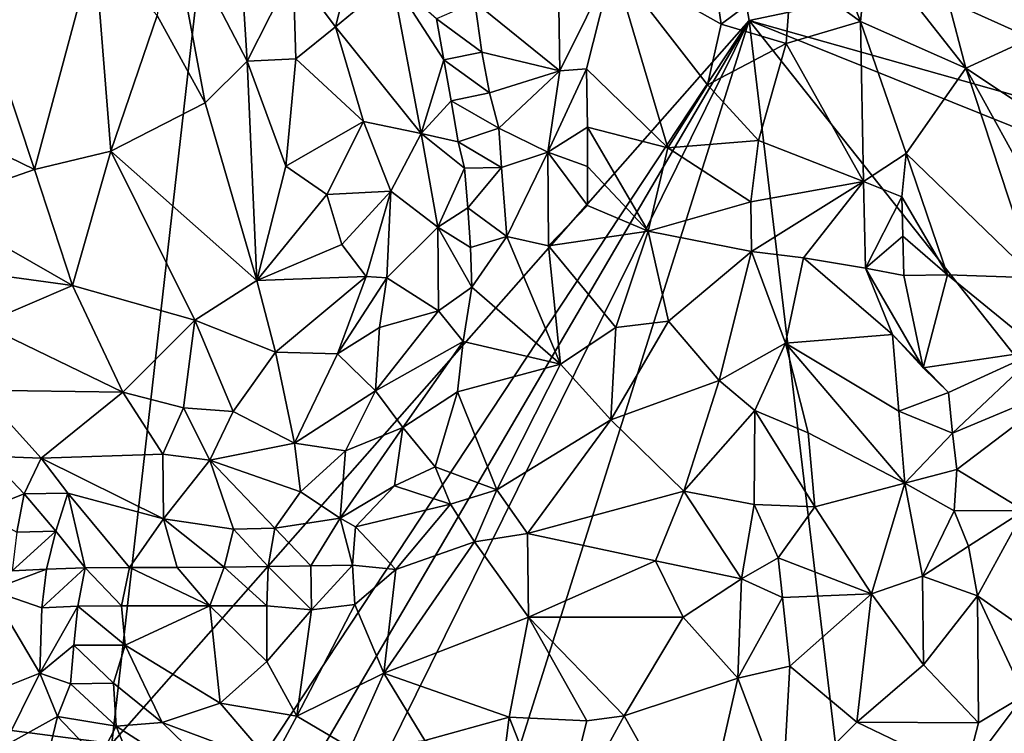
# Model space of a CAD drawing. Units: metres. Extents: x 25.81 to 29.58, y -5.72 to -2.
# Drawn here: x 27.48 to 27.98, y -5.49 to -5.13 of the extents above; entities that cross this region are included whole.
import ezdxf

# ---------------------------------------------------------------- set-up
doc = ezdxf.new("R2010")
doc.units = ezdxf.units.M

msp = doc.modelspace()

# ---------------------------------------------------------------- linework, layer by layer
at = {"layer": '1'}
for points in [[(26.62833, -5.18743, -0.1432), (26.47744, -5.02737, -0.14393), (27.67714, -4.14985, -0.16071)], [(26.62833, -5.18743, -0.1432), (27.67714, -4.14985, -0.16071), (26.98162, -5.30713, -0.14778)], [(27.12191, -5.44295, -0.14805), (26.98162, -5.30713, -0.14778), (27.67714, -4.14985, -0.16071)], [(27.52447, -5.4953, -0.15094), (27.12191, -5.44295, -0.14805), (27.67714, -4.14985, -0.16071)], [(27.52447, -5.4953, -0.15094), (27.67714, -4.14985, -0.16071), (27.84839, -5.12766, -0.15774)], [(27.67714, -4.14985, -0.16071), (28.83521, -4.9215, -0.16027), (27.84839, -5.12766, -0.15774)], [(28.66238, -5.35723, -0.16042), (27.84839, -5.12766, -0.15774), (28.83521, -4.9215, -0.16027)], [(27.63812, -5.13085, 0.04102), (27.65522, -5.0639, -0.00491), (27.6166, -5.1021, 0.05706)], [(27.65522, -5.0639, -0.00491), (27.63812, -5.13085, 0.04102), (27.66696, -5.107, -0.00561)], [(27.55363, -5.07202, 0.08548), (27.54746, -5.12519, 0.08797), (27.57192, -5.16948, 0.08656)], [(27.55363, -5.07202, 0.08548), (27.57192, -5.16948, 0.08656), (27.59327, -5.14828, 0.07955)], [(27.58935, -5.08646, 0.07478), (27.55363, -5.07202, 0.08548), (27.59327, -5.14828, 0.07955)], [(27.88599, -5.07898, -0.00841), (27.86991, -5.10276, -0.00361), (27.90483, -5.12823, -0.0172)], [(27.88599, -5.07898, -0.00841), (27.90483, -5.12823, -0.0172), (27.90899, -5.08884, -0.01107)], [(27.58935, -5.08646, 0.07478), (27.59327, -5.14828, 0.07955), (27.6166, -5.1021, 0.05706)], [(27.45825, -5.12262, 0.07093), (27.4851, -5.20342, 0.07856), (27.51568, -5.08976, 0.0866)], [(27.4851, -5.20342, 0.07856), (27.524, -5.19417, 0.087), (27.51568, -5.08976, 0.0866)], [(27.524, -5.19417, 0.087), (27.54746, -5.12519, 0.08797), (27.51568, -5.08976, 0.0866)], [(27.82834, -5.09055, 0.0085), (27.7792, -5.09854, 0.00679), (27.83411, -5.12954, 0.00168)], [(27.82834, -5.09055, 0.0085), (27.83411, -5.12954, 0.00168), (27.86991, -5.10276, -0.00361)], [(27.90483, -5.12823, -0.0172), (27.95838, -5.15189, -0.01079), (27.90899, -5.08884, -0.01107)], [(27.90899, -5.08884, -0.01107), (27.95838, -5.15189, -0.01079), (27.94947, -5.11763, -0.00494)], [(27.6166, -5.1021, 0.05706), (27.59327, -5.14828, 0.07955), (27.61794, -5.14712, 0.06432)], [(27.6166, -5.1021, 0.05706), (27.61794, -5.14712, 0.06432), (27.63812, -5.13085, 0.04102)], [(27.75166, -5.12095, 0.00011), (27.7521, -5.15328, -0.00162), (27.7792, -5.09854, 0.00679)], [(27.7521, -5.15328, -0.00162), (27.7656, -5.15216, 0.00138), (27.7792, -5.09854, 0.00679)], [(27.7792, -5.09854, 0.00679), (27.7656, -5.15216, 0.00138), (27.80692, -5.19241, -0.00918)], [(27.7792, -5.09854, 0.00679), (27.80692, -5.19241, -0.00918), (27.82713, -5.16041, -0.00282)], [(27.7792, -5.09854, 0.00679), (27.82713, -5.16041, -0.00282), (27.83411, -5.12954, 0.00168)], [(27.83411, -5.12954, 0.00168), (27.86713, -5.13938, -0.0055), (27.86991, -5.10276, -0.00361)], [(27.86991, -5.10276, -0.00361), (27.86713, -5.13938, -0.0055), (27.90483, -5.12823, -0.0172)], [(27.68164, -5.18513, 0.01273), (27.66696, -5.107, -0.00561), (27.63812, -5.13085, 0.04102)], [(27.66696, -5.107, -0.00561), (27.68164, -5.18513, 0.01273), (27.6932, -5.14764, -0.01423)], [(27.66696, -5.107, -0.00561), (27.6932, -5.14764, -0.01423), (27.6895, -5.12683, -0.01814)], [(27.6895, -5.12683, -0.01814), (27.71254, -5.14384, -0.01792), (27.7089, -5.11834, -0.02094)], [(27.71254, -5.14384, -0.01792), (27.7521, -5.15328, -0.00162), (27.7089, -5.11834, -0.02094)], [(27.7089, -5.11834, -0.02094), (27.7521, -5.15328, -0.00162), (27.75166, -5.12095, 0.00011)], [(27.94947, -5.11763, -0.00494), (27.99162, -5.13658, -0.00612), (27.99153, -5.11664, -0.00405)], [(27.95838, -5.15189, -0.01079), (27.99162, -5.13658, -0.00612), (27.94947, -5.11763, -0.00494)], [(27.45825, -5.12262, 0.07093), (27.40605, -5.16492, 0.04428), (27.4851, -5.20342, 0.07856)], [(27.54746, -5.12519, 0.08797), (27.524, -5.19417, 0.087), (27.57192, -5.16948, 0.08656)], [(27.57985, -5.53431, -0.15259), (27.52447, -5.4953, -0.15094), (27.84839, -5.12766, -0.15774)], [(27.58202, -5.58196, -0.15088), (27.57985, -5.53431, -0.15259), (27.84839, -5.12766, -0.15774)], [(27.58202, -5.58196, -0.15088), (27.84839, -5.12766, -0.15774), (27.62014, -5.58952, -0.15062)], [(27.69824, -5.60291, -0.1511), (27.62014, -5.58952, -0.15062), (27.84839, -5.12766, -0.15774)], [(27.6895, -5.12683, -0.01814), (27.6932, -5.14764, -0.01423), (27.71254, -5.14384, -0.01792)], [(27.69824, -5.60291, -0.1511), (27.84839, -5.12766, -0.15774), (27.90752, -5.6235, -0.15526)], [(27.90752, -5.6235, -0.15526), (27.84839, -5.12766, -0.15774), (28.10861, -5.45632, -0.16011)], [(28.42312, -5.35894, -0.16075), (28.10861, -5.45632, -0.16011), (27.84839, -5.12766, -0.15774)], [(28.42312, -5.35894, -0.16075), (27.84839, -5.12766, -0.15774), (28.66238, -5.35723, -0.16042)], [(27.90483, -5.12823, -0.0172), (27.86713, -5.13938, -0.0055), (27.90642, -5.20944, -0.02582)], [(27.90483, -5.12823, -0.0172), (27.90642, -5.20944, -0.02582), (27.92816, -5.19534, -0.02598)], [(27.90483, -5.12823, -0.0172), (27.92816, -5.19534, -0.02598), (27.95838, -5.15189, -0.01079)], [(27.63812, -5.13085, 0.04102), (27.61794, -5.14712, 0.06432), (27.65242, -5.17904, 0.04571)], [(27.68164, -5.18513, 0.01273), (27.63812, -5.13085, 0.04102), (27.65242, -5.17904, 0.04571)], [(27.82713, -5.16041, -0.00282), (27.86713, -5.13938, -0.0055), (27.83411, -5.12954, 0.00168)], [(27.99162, -5.13658, -0.00612), (27.95838, -5.15189, -0.01079), (27.99675, -5.17734, -0.00759)], [(27.82713, -5.16041, -0.00282), (27.85314, -5.18859, -0.00433), (27.86713, -5.13938, -0.0055)], [(27.86713, -5.13938, -0.0055), (27.85314, -5.18859, -0.00433), (27.90642, -5.20944, -0.02582)], [(27.57192, -5.16948, 0.08656), (27.5982, -5.25977, 0.07919), (27.59327, -5.14828, 0.07955)], [(27.61794, -5.14712, 0.06432), (27.59327, -5.14828, 0.07955), (27.61287, -5.20166, 0.07483)], [(27.59327, -5.14828, 0.07955), (27.5982, -5.25977, 0.07919), (27.61287, -5.20166, 0.07483)], [(27.61794, -5.14712, 0.06432), (27.61287, -5.20166, 0.07483), (27.65242, -5.17904, 0.04571)], [(27.6932, -5.14764, -0.01423), (27.68164, -5.18513, 0.01273), (27.69692, -5.16854, -0.00988)], [(27.71254, -5.14384, -0.01792), (27.6932, -5.14764, -0.01423), (27.71635, -5.16449, -0.01464)], [(27.6932, -5.14764, -0.01423), (27.69692, -5.16854, -0.00988), (27.71635, -5.16449, -0.01464)], [(27.71254, -5.14384, -0.01792), (27.71635, -5.16449, -0.01464), (27.7521, -5.15328, -0.00162)], [(27.71635, -5.16449, -0.01464), (27.72117, -5.18235, -0.01184), (27.7521, -5.15328, -0.00162)], [(27.7521, -5.15328, -0.00162), (27.72117, -5.18235, -0.01184), (27.74596, -5.19452, -0.00366)], [(27.7521, -5.15328, -0.00162), (27.74596, -5.19452, -0.00366), (27.7656, -5.15216, 0.00138)], [(27.7656, -5.15216, 0.00138), (27.74596, -5.19452, -0.00366), (27.76616, -5.18191, -0.00066)], [(27.7656, -5.15216, 0.00138), (27.76616, -5.18191, -0.00066), (27.80692, -5.19241, -0.00918)], [(27.92816, -5.19534, -0.02598), (27.99355, -5.25853, -0.00594), (27.95838, -5.15189, -0.01079)], [(27.95838, -5.15189, -0.01079), (27.99355, -5.25853, -0.00594), (27.99419, -5.2166, -0.00653)], [(27.99675, -5.17734, -0.00759), (27.95838, -5.15189, -0.01079), (27.99419, -5.2166, -0.00653)], [(27.82713, -5.16041, -0.00282), (27.80692, -5.19241, -0.00918), (27.85314, -5.18859, -0.00433)], [(27.40605, -5.16492, 0.04428), (27.43311, -5.22157, 0.05101), (27.4851, -5.20342, 0.07856)], [(27.71635, -5.16449, -0.01464), (27.69692, -5.16854, -0.00988), (27.72117, -5.18235, -0.01184)], [(27.57192, -5.16948, 0.08656), (27.524, -5.19417, 0.087), (27.5982, -5.25977, 0.07919)], [(27.69692, -5.16854, -0.00988), (27.68164, -5.18513, 0.01273), (27.70051, -5.18931, -0.00629)], [(27.69692, -5.16854, -0.00988), (27.70051, -5.18931, -0.00629), (27.72117, -5.18235, -0.01184)], [(27.61287, -5.20166, 0.07483), (27.63372, -5.21604, 0.06623), (27.65242, -5.17904, 0.04571)], [(27.65242, -5.17904, 0.04571), (27.63372, -5.21604, 0.06623), (27.66627, -5.21447, 0.04316)], [(27.68164, -5.18513, 0.01273), (27.65242, -5.17904, 0.04571), (27.66627, -5.21447, 0.04316)], [(27.72117, -5.18235, -0.01184), (27.70051, -5.18931, -0.00629), (27.72252, -5.2024, -0.00935)], [(27.72117, -5.18235, -0.01184), (27.72252, -5.2024, -0.00935), (27.74596, -5.19452, -0.00366)], [(27.76616, -5.18191, -0.00066), (27.74596, -5.19452, -0.00366), (27.76619, -5.20185, -0.00256)], [(27.76616, -5.18191, -0.00066), (27.76619, -5.20185, -0.00256), (27.79693, -5.23478, -0.01542)], [(27.76616, -5.18191, -0.00066), (27.79693, -5.23478, -0.01542), (27.80692, -5.19241, -0.00918)], [(27.69008, -5.23266, 0.01354), (27.68164, -5.18513, 0.01273), (27.66627, -5.21447, 0.04316)], [(27.68164, -5.18513, 0.01273), (27.69008, -5.23266, 0.01354), (27.70375, -5.2027, -0.00665)], [(27.70051, -5.18931, -0.00629), (27.68164, -5.18513, 0.01273), (27.70375, -5.2027, -0.00665)], [(27.70051, -5.18931, -0.00629), (27.70375, -5.2027, -0.00665), (27.72252, -5.2024, -0.00935)], [(27.80692, -5.19241, -0.00918), (27.79693, -5.23478, -0.01542), (27.84923, -5.21988, -0.00555)], [(27.85314, -5.18859, -0.00433), (27.80692, -5.19241, -0.00918), (27.84923, -5.21988, -0.00555)], [(27.85314, -5.18859, -0.00433), (27.84923, -5.21988, -0.00555), (27.90642, -5.20944, -0.02582)], [(27.4851, -5.20342, 0.07856), (27.5044, -5.26239, 0.07269), (27.524, -5.19417, 0.087)], [(27.524, -5.19417, 0.087), (27.5044, -5.26239, 0.07269), (27.56668, -5.27996, 0.07911)], [(27.5982, -5.25977, 0.07919), (27.524, -5.19417, 0.087), (27.56668, -5.27996, 0.07911)], [(27.72252, -5.2024, -0.00935), (27.72524, -5.23739, -0.00572), (27.74596, -5.19452, -0.00366)], [(27.72524, -5.23739, -0.00572), (27.74637, -5.24228, -0.00471), (27.74596, -5.19452, -0.00366)], [(27.74596, -5.19452, -0.00366), (27.74637, -5.24228, -0.00471), (27.76623, -5.22177, -0.00501)], [(27.76619, -5.20185, -0.00256), (27.74596, -5.19452, -0.00366), (27.76623, -5.22177, -0.00501)], [(27.92816, -5.19534, -0.02598), (27.90642, -5.20944, -0.02582), (27.9259, -5.21729, -0.02774)], [(27.9259, -5.21729, -0.02774), (27.94909, -5.25697, -0.02388), (27.92816, -5.19534, -0.02598)], [(27.94909, -5.25697, -0.02388), (27.99355, -5.25853, -0.00594), (27.92816, -5.19534, -0.02598)], [(27.43311, -5.22157, 0.05101), (27.5044, -5.26239, 0.07269), (27.4851, -5.20342, 0.07856)], [(27.61287, -5.20166, 0.07483), (27.5982, -5.25977, 0.07919), (27.63372, -5.21604, 0.06623)], [(27.70375, -5.2027, -0.00665), (27.69008, -5.23266, 0.01354), (27.70539, -5.22292, -0.00375)], [(27.70375, -5.2027, -0.00665), (27.70539, -5.22292, -0.00375), (27.72252, -5.2024, -0.00935)], [(27.72252, -5.2024, -0.00935), (27.70539, -5.22292, -0.00375), (27.72524, -5.23739, -0.00572)], [(27.76619, -5.20185, -0.00256), (27.76623, -5.22177, -0.00501), (27.79693, -5.23478, -0.01542)], [(27.90642, -5.20944, -0.02582), (27.84923, -5.21988, -0.00555), (27.84954, -5.24506, -0.00541)], [(27.84954, -5.24506, -0.00541), (27.876, -5.24837, -0.01122), (27.90642, -5.20944, -0.02582)], [(27.90642, -5.20944, -0.02582), (27.876, -5.24837, -0.01122), (27.90744, -5.25358, -0.02549)], [(27.90642, -5.20944, -0.02582), (27.90744, -5.25358, -0.02549), (27.9259, -5.21729, -0.02774)], [(27.5982, -5.25977, 0.07919), (27.64138, -5.24148, 0.06405), (27.63372, -5.21604, 0.06623)], [(27.63372, -5.21604, 0.06623), (27.64138, -5.24148, 0.06405), (27.66627, -5.21447, 0.04316)], [(27.64138, -5.24148, 0.06405), (27.65367, -5.25786, 0.05755), (27.66627, -5.21447, 0.04316)], [(27.65367, -5.25786, 0.05755), (27.66428, -5.25854, 0.04838), (27.66627, -5.21447, 0.04316)], [(27.66428, -5.25854, 0.04838), (27.69008, -5.23266, 0.01354), (27.66627, -5.21447, 0.04316)], [(27.90744, -5.25358, -0.02549), (27.92634, -5.23727, -0.02852), (27.9259, -5.21729, -0.02774)], [(27.92634, -5.23727, -0.02852), (27.94909, -5.25697, -0.02388), (27.9259, -5.21729, -0.02774)], [(27.43311, -5.22157, 0.05101), (27.40921, -5.24935, 0.03631), (27.5044, -5.26239, 0.07269)], [(27.69008, -5.23266, 0.01354), (27.70666, -5.24308, -0.00177), (27.70539, -5.22292, -0.00375)], [(27.70539, -5.22292, -0.00375), (27.70666, -5.24308, -0.00177), (27.72524, -5.23739, -0.00572)], [(27.74637, -5.24228, -0.00471), (27.79693, -5.23478, -0.01542), (27.76623, -5.22177, -0.00501)], [(27.84923, -5.21988, -0.00555), (27.79693, -5.23478, -0.01542), (27.84954, -5.24506, -0.00541)], [(27.69043, -5.27533, 0.01221), (27.69008, -5.23266, 0.01354), (27.66428, -5.25854, 0.04838)], [(27.69008, -5.23266, 0.01354), (27.69043, -5.27533, 0.01221), (27.70737, -5.26327, -0.00101)], [(27.70666, -5.24308, -0.00177), (27.69008, -5.23266, 0.01354), (27.70737, -5.26327, -0.00101)], [(27.70666, -5.24308, -0.00177), (27.70737, -5.26327, -0.00101), (27.72524, -5.23739, -0.00572)], [(27.72524, -5.23739, -0.00572), (27.70737, -5.26327, -0.00101), (27.75251, -5.30237, -0.01192)], [(27.74637, -5.24228, -0.00471), (27.72524, -5.23739, -0.00572), (27.75251, -5.30237, -0.01192)], [(27.74637, -5.24228, -0.00471), (27.78062, -5.28375, -0.01612), (27.79693, -5.23478, -0.01542)], [(27.79693, -5.23478, -0.01542), (27.78062, -5.28375, -0.01612), (27.8074, -5.28059, -0.0129)], [(27.79693, -5.23478, -0.01542), (27.8074, -5.28059, -0.0129), (27.84954, -5.24506, -0.00541)], [(27.92634, -5.23727, -0.02852), (27.90744, -5.25358, -0.02549), (27.92688, -5.25726, -0.02901)], [(27.92634, -5.23727, -0.02852), (27.92688, -5.25726, -0.02901), (27.94909, -5.25697, -0.02388)], [(27.64138, -5.24148, 0.06405), (27.5982, -5.25977, 0.07919), (27.65367, -5.25786, 0.05755)], [(27.74637, -5.24228, -0.00471), (27.75251, -5.30237, -0.01192), (27.78062, -5.28375, -0.01612)], [(27.84954, -5.24506, -0.00541), (27.8074, -5.28059, -0.0129), (27.83305, -5.31066, -0.00008)], [(27.84954, -5.24506, -0.00541), (27.83305, -5.31066, -0.00008), (27.86675, -5.29164, -0.00212)], [(27.84954, -5.24506, -0.00541), (27.86675, -5.29164, -0.00212), (27.876, -5.24837, -0.01122)], [(27.876, -5.24837, -0.01122), (27.86675, -5.29164, -0.00212), (27.9211, -5.28731, -0.03037)], [(27.90744, -5.25358, -0.02549), (27.876, -5.24837, -0.01122), (27.9211, -5.28731, -0.03037)], [(27.40921, -5.24935, 0.03631), (27.45859, -5.28197, 0.04208), (27.5044, -5.26239, 0.07269)], [(27.5982, -5.25977, 0.07919), (27.60756, -5.29625, 0.06897), (27.65367, -5.25786, 0.05755)], [(27.60756, -5.29625, 0.06897), (27.63919, -5.29708, 0.05583), (27.65367, -5.25786, 0.05755)], [(27.65367, -5.25786, 0.05755), (27.63919, -5.29708, 0.05583), (27.66428, -5.25854, 0.04838)], [(27.90744, -5.25358, -0.02549), (27.9211, -5.28731, -0.03037), (27.93676, -5.30426, -0.032)], [(27.92688, -5.25726, -0.02901), (27.90744, -5.25358, -0.02549), (27.93676, -5.30426, -0.032)], [(27.92688, -5.25726, -0.02901), (27.93676, -5.30426, -0.032), (27.94909, -5.25697, -0.02388)], [(27.94909, -5.25697, -0.02388), (27.93676, -5.30426, -0.032), (27.99623, -5.29548, -0.00568)], [(27.99355, -5.25853, -0.00594), (27.94909, -5.25697, -0.02388), (27.99623, -5.29548, -0.00568)], [(27.5044, -5.26239, 0.07269), (27.45859, -5.28197, 0.04208), (27.53008, -5.31663, 0.06017)], [(27.5044, -5.26239, 0.07269), (27.53008, -5.31663, 0.06017), (27.56668, -5.27996, 0.07911)], [(27.56668, -5.27996, 0.07911), (27.60756, -5.29625, 0.06897), (27.5982, -5.25977, 0.07919)], [(27.63919, -5.29708, 0.05583), (27.6605, -5.28374, 0.04551), (27.66428, -5.25854, 0.04838)], [(27.6605, -5.28374, 0.04551), (27.69043, -5.27533, 0.01221), (27.66428, -5.25854, 0.04838)], [(27.70306, -5.29077, 0.00031), (27.70737, -5.26327, -0.00101), (27.69043, -5.27533, 0.01221)], [(27.70737, -5.26327, -0.00101), (27.70306, -5.29077, 0.00031), (27.75251, -5.30237, -0.01192)], [(27.70306, -5.29077, 0.00031), (27.69043, -5.27533, 0.01221), (27.65837, -5.31601, 0.03275)], [(27.65837, -5.31601, 0.03275), (27.69043, -5.27533, 0.01221), (27.6605, -5.28374, 0.04551)], [(27.45859, -5.28197, 0.04208), (27.45727, -5.31555, 0.02303), (27.53008, -5.31663, 0.06017)], [(27.56668, -5.27996, 0.07911), (27.53008, -5.31663, 0.06017), (27.56086, -5.32464, 0.0641)], [(27.56668, -5.27996, 0.07911), (27.56086, -5.32464, 0.0641), (27.58613, -5.32652, 0.0627)], [(27.56668, -5.27996, 0.07911), (27.58613, -5.32652, 0.0627), (27.60756, -5.29625, 0.06897)], [(27.78062, -5.28375, -0.01612), (27.77812, -5.33075, -0.01128), (27.8074, -5.28059, -0.0129)], [(27.8074, -5.28059, -0.0129), (27.77812, -5.33075, -0.01128), (27.83305, -5.31066, -0.00008)], [(27.63919, -5.29708, 0.05583), (27.65837, -5.31601, 0.03275), (27.6605, -5.28374, 0.04551)], [(27.78062, -5.28375, -0.01612), (27.75251, -5.30237, -0.01192), (27.77812, -5.33075, -0.01128)], [(27.9211, -5.28731, -0.03037), (27.86675, -5.29164, -0.00212), (27.92441, -5.32629, -0.03073)], [(27.9211, -5.28731, -0.03037), (27.92441, -5.32629, -0.03073), (27.94957, -5.3168, -0.02933)], [(27.93676, -5.30426, -0.032), (27.9211, -5.28731, -0.03037), (27.94957, -5.3168, -0.02933)], [(27.67226, -5.33458, 0.01076), (27.70306, -5.29077, 0.00031), (27.65837, -5.31601, 0.03275)], [(27.67226, -5.33458, 0.01076), (27.70008, -5.3164, -0.00135), (27.70306, -5.29077, 0.00031)], [(27.70306, -5.29077, 0.00031), (27.70008, -5.3164, -0.00135), (27.75251, -5.30237, -0.01192)], [(27.86675, -5.29164, -0.00212), (27.83305, -5.31066, -0.00008), (27.85117, -5.32586, 0.00499)], [(27.86675, -5.29164, -0.00212), (27.85117, -5.32586, 0.00499), (27.87828, -5.33731, -0.00031)], [(27.86675, -5.29164, -0.00212), (27.87828, -5.33731, -0.00031), (27.92747, -5.3629, -0.02566)], [(27.86675, -5.29164, -0.00212), (27.92747, -5.3629, -0.02566), (27.92441, -5.32629, -0.03073)], [(27.58613, -5.32652, 0.0627), (27.61725, -5.3426, 0.04429), (27.60756, -5.29625, 0.06897)], [(27.60756, -5.29625, 0.06897), (27.61725, -5.3426, 0.04429), (27.63919, -5.29708, 0.05583)], [(27.63919, -5.29708, 0.05583), (27.61725, -5.3426, 0.04429), (27.65837, -5.31601, 0.03275)], [(27.93676, -5.30426, -0.032), (27.94957, -5.3168, -0.02933), (27.99623, -5.29548, -0.00568)], [(27.94957, -5.3168, -0.02933), (27.9517, -5.33749, -0.02944), (27.99623, -5.29548, -0.00568)], [(27.99623, -5.29548, -0.00568), (27.9517, -5.33749, -0.02944), (28.01083, -5.31268, -0.00004)], [(27.70008, -5.3164, -0.00135), (27.72018, -5.36623, -0.01403), (27.75251, -5.30237, -0.01192)], [(27.75251, -5.30237, -0.01192), (27.72018, -5.36623, -0.01403), (27.77812, -5.33075, -0.01128)], [(27.77812, -5.33075, -0.01128), (27.8152, -5.367, 0.01274), (27.83305, -5.31066, -0.00008)], [(27.8152, -5.367, 0.01274), (27.85117, -5.32586, 0.00499), (27.83305, -5.31066, -0.00008)], [(27.9517, -5.33749, -0.02944), (27.95394, -5.35588, -0.02859), (28.01083, -5.31268, -0.00004)], [(28.01083, -5.31268, -0.00004), (27.95394, -5.35588, -0.02859), (27.98815, -5.37676, -0.01101)], [(27.45727, -5.31555, 0.02303), (27.46167, -5.34916, 0.0057), (27.48861, -5.35021, 0.01192)], [(27.45727, -5.31555, 0.02303), (27.48861, -5.35021, 0.01192), (27.53008, -5.31663, 0.06017)], [(27.53008, -5.31663, 0.06017), (27.48861, -5.35021, 0.01192), (27.55034, -5.34814, 0.04532)], [(27.53008, -5.31663, 0.06017), (27.55034, -5.34814, 0.04532), (27.56086, -5.32464, 0.0641)], [(27.61725, -5.3426, 0.04429), (27.64327, -5.34641, 0.02494), (27.65837, -5.31601, 0.03275)], [(27.64327, -5.34641, 0.02494), (27.67226, -5.33458, 0.01076), (27.65837, -5.31601, 0.03275)], [(27.67226, -5.33458, 0.01076), (27.68876, -5.35449, -0.00622), (27.70008, -5.3164, -0.00135)], [(27.70008, -5.3164, -0.00135), (27.68876, -5.35449, -0.00622), (27.72018, -5.36623, -0.01403)], [(27.92441, -5.32629, -0.03073), (27.9517, -5.33749, -0.02944), (27.94957, -5.3168, -0.02933)], [(27.56086, -5.32464, 0.0641), (27.55034, -5.34814, 0.04532), (27.57427, -5.35112, 0.04688)], [(27.56086, -5.32464, 0.0641), (27.57427, -5.35112, 0.04688), (27.58613, -5.32652, 0.0627)], [(27.58613, -5.32652, 0.0627), (27.57427, -5.35112, 0.04688), (27.61725, -5.3426, 0.04429)], [(27.85117, -5.32586, 0.00499), (27.8152, -5.367, 0.01274), (27.85084, -5.37377, 0.01684)], [(27.85117, -5.32586, 0.00499), (27.85084, -5.37377, 0.01684), (27.88171, -5.37486, 0.00748)], [(27.87828, -5.33731, -0.00031), (27.85117, -5.32586, 0.00499), (27.88171, -5.37486, 0.00748)], [(27.92441, -5.32629, -0.03073), (27.92747, -5.3629, -0.02566), (27.9517, -5.33749, -0.02944)], [(27.72018, -5.36623, -0.01403), (27.73571, -5.38842, -0.00783), (27.77812, -5.33075, -0.01128)], [(27.77812, -5.33075, -0.01128), (27.73571, -5.38842, -0.00783), (27.8152, -5.367, 0.01274)], [(27.64045, -5.38062, 0.00063), (27.66807, -5.36428, -0.00125), (27.67226, -5.33458, 0.01076)], [(27.64045, -5.38062, 0.00063), (27.67226, -5.33458, 0.01076), (27.64327, -5.34641, 0.02494)], [(27.67226, -5.33458, 0.01076), (27.66807, -5.36428, -0.00125), (27.68876, -5.35449, -0.00622)], [(27.87828, -5.33731, -0.00031), (27.88171, -5.37486, 0.00748), (27.92747, -5.3629, -0.02566)], [(27.9517, -5.33749, -0.02944), (27.92747, -5.3629, -0.02566), (27.95394, -5.35588, -0.02859)], [(27.61725, -5.3426, 0.04429), (27.57427, -5.35112, 0.04688), (27.62034, -5.36724, 0.0183)], [(27.61725, -5.3426, 0.04429), (27.62034, -5.36724, 0.0183), (27.64327, -5.34641, 0.02494)], [(27.48861, -5.35021, 0.01192), (27.55075, -5.38093, -0.0001), (27.55034, -5.34814, 0.04532)], [(27.55034, -5.34814, 0.04532), (27.55075, -5.38093, -0.0001), (27.57427, -5.35112, 0.04688)], [(27.62034, -5.36724, 0.0183), (27.64045, -5.38062, 0.00063), (27.64327, -5.34641, 0.02494)], [(27.46167, -5.34916, 0.0057), (27.45706, -5.37729, -0.00695), (27.47985, -5.36832, -0.00585)], [(27.46167, -5.34916, 0.0057), (27.47985, -5.36832, -0.00585), (27.48861, -5.35021, 0.01192)], [(27.48861, -5.35021, 0.01192), (27.47985, -5.36832, -0.00585), (27.50215, -5.36804, -0.00041)], [(27.50215, -5.36804, -0.00041), (27.55075, -5.38093, -0.0001), (27.48861, -5.35021, 0.01192)], [(27.55075, -5.38093, -0.0001), (27.58628, -5.38622, 0.00095), (27.57427, -5.35112, 0.04688)], [(27.58628, -5.38622, 0.00095), (27.60722, -5.38578, 0.00156), (27.57427, -5.35112, 0.04688)], [(27.57427, -5.35112, 0.04688), (27.60722, -5.38578, 0.00156), (27.62034, -5.36724, 0.0183)], [(27.66807, -5.36428, -0.00125), (27.69649, -5.37348, -0.01142), (27.68876, -5.35449, -0.00622)], [(27.68876, -5.35449, -0.00622), (27.69649, -5.37348, -0.01142), (27.72018, -5.36623, -0.01403)], [(27.95394, -5.35588, -0.02859), (27.92747, -5.3629, -0.02566), (27.95249, -5.37693, -0.02612)], [(27.95394, -5.35588, -0.02859), (27.95249, -5.37693, -0.02612), (27.98815, -5.37676, -0.01101)], [(27.88171, -5.37486, 0.00748), (27.91056, -5.41907, 0.00446), (27.92747, -5.3629, -0.02566)], [(27.92747, -5.3629, -0.02566), (27.91056, -5.41907, 0.00446), (27.93635, -5.41021, -0.01395)], [(27.92747, -5.3629, -0.02566), (27.93635, -5.41021, -0.01395), (27.95249, -5.37693, -0.02612)], [(27.45706, -5.37729, -0.00695), (27.47625, -5.38782, -0.021), (27.47985, -5.36832, -0.00585)], [(27.47985, -5.36832, -0.00585), (27.47625, -5.38782, -0.021), (27.49597, -5.38723, -0.02469)], [(27.47985, -5.36832, -0.00585), (27.49597, -5.38723, -0.02469), (27.50215, -5.36804, -0.00041)], [(27.49597, -5.38723, -0.02469), (27.51087, -5.406, -0.04791), (27.50215, -5.36804, -0.00041)], [(27.50215, -5.36804, -0.00041), (27.51087, -5.406, -0.04791), (27.53341, -5.40574, -0.04165)], [(27.50215, -5.36804, -0.00041), (27.53341, -5.40574, -0.04165), (27.55075, -5.38093, -0.0001)], [(27.60722, -5.38578, 0.00156), (27.64045, -5.38062, 0.00063), (27.62034, -5.36724, 0.0183)], [(27.64045, -5.38062, 0.00063), (27.64825, -5.38508, -0.00411), (27.66807, -5.36428, -0.00125)], [(27.66807, -5.36428, -0.00125), (27.64825, -5.38508, -0.00411), (27.69649, -5.37348, -0.01142)], [(27.69649, -5.37348, -0.01142), (27.70877, -5.39267, -0.01045), (27.72018, -5.36623, -0.01403)], [(27.72018, -5.36623, -0.01403), (27.70877, -5.39267, -0.01045), (27.73571, -5.38842, -0.00783)], [(27.8152, -5.367, 0.01274), (27.73571, -5.38842, -0.00783), (27.80078, -5.40229, 0.02272)], [(27.8152, -5.367, 0.01274), (27.80078, -5.40229, 0.02272), (27.84445, -5.41148, 0.0293)], [(27.85084, -5.37377, 0.01684), (27.8152, -5.367, 0.01274), (27.84445, -5.41148, 0.0293)], [(27.64825, -5.38508, -0.00411), (27.66876, -5.4067, -0.00787), (27.69649, -5.37348, -0.01142)], [(27.69649, -5.37348, -0.01142), (27.66876, -5.4067, -0.00787), (27.70877, -5.39267, -0.01045)], [(27.85084, -5.37377, 0.01684), (27.84445, -5.41148, 0.0293), (27.86307, -5.40089, 0.02266)], [(27.88171, -5.37486, 0.00748), (27.85084, -5.37377, 0.01684), (27.86307, -5.40089, 0.02266)], [(27.91056, -5.41907, 0.00446), (27.88171, -5.37486, 0.00748), (27.86307, -5.40089, 0.02266)], [(27.95249, -5.37693, -0.02612), (27.93635, -5.41021, -0.01395), (27.95974, -5.39498, -0.02204)], [(27.95249, -5.37693, -0.02612), (27.95974, -5.39498, -0.02204), (27.98815, -5.37676, -0.01101)], [(27.95974, -5.39498, -0.02204), (27.96433, -5.42012, -0.0143), (27.98815, -5.37676, -0.01101)], [(27.96433, -5.42012, -0.0143), (28.00946, -5.4517, 0.01031), (27.98815, -5.37676, -0.01101)], [(27.55075, -5.38093, -0.0001), (27.53341, -5.40574, -0.04165), (27.55766, -5.40569, -0.0293)], [(27.55075, -5.38093, -0.0001), (27.55766, -5.40569, -0.0293), (27.58153, -5.40559, -0.0183)], [(27.55075, -5.38093, -0.0001), (27.58153, -5.40559, -0.0183), (27.58628, -5.38622, 0.00095)], [(27.60722, -5.38578, 0.00156), (27.62565, -5.40496, -0.00913), (27.64045, -5.38062, 0.00063)], [(27.64045, -5.38062, 0.00063), (27.62565, -5.40496, -0.00913), (27.6468, -5.40454, -0.00779)], [(27.64045, -5.38062, 0.00063), (27.6468, -5.40454, -0.00779), (27.64825, -5.38508, -0.00411)], [(27.47625, -5.38782, -0.021), (27.47385, -5.40746, -0.03189), (27.49597, -5.38723, -0.02469)], [(27.47385, -5.40746, -0.03189), (27.49125, -5.4066, -0.04383), (27.49597, -5.38723, -0.02469)], [(27.49597, -5.38723, -0.02469), (27.49125, -5.4066, -0.04383), (27.51087, -5.406, -0.04791)], [(27.58628, -5.38622, 0.00095), (27.58153, -5.40559, -0.0183), (27.60399, -5.40532, -0.01229)], [(27.58628, -5.38622, 0.00095), (27.60399, -5.40532, -0.01229), (27.60722, -5.38578, 0.00156)], [(27.60722, -5.38578, 0.00156), (27.60399, -5.40532, -0.01229), (27.62565, -5.40496, -0.00913)], [(27.64825, -5.38508, -0.00411), (27.6468, -5.40454, -0.00779), (27.66876, -5.4067, -0.00787)], [(27.70877, -5.39267, -0.01045), (27.73612, -5.43098, 0.01025), (27.73571, -5.38842, -0.00783)], [(27.73571, -5.38842, -0.00783), (27.73612, -5.43098, 0.01025), (27.80078, -5.40229, 0.02272)], [(27.66876, -5.4067, -0.00787), (27.66262, -5.45951, 0.00646), (27.70877, -5.39267, -0.01045)], [(27.70877, -5.39267, -0.01045), (27.66262, -5.45951, 0.00646), (27.73612, -5.43098, 0.01025)], [(27.95974, -5.39498, -0.02204), (27.93635, -5.41021, -0.01395), (27.96433, -5.42012, -0.0143)], [(27.73612, -5.43098, 0.01025), (27.81487, -5.43107, 0.03476), (27.80078, -5.40229, 0.02272)], [(27.80078, -5.40229, 0.02272), (27.81487, -5.43107, 0.03476), (27.84445, -5.41148, 0.0293)], [(27.86307, -5.40089, 0.02266), (27.84445, -5.41148, 0.0293), (27.86531, -5.42108, 0.0282)], [(27.91056, -5.41907, 0.00446), (27.86307, -5.40089, 0.02266), (27.86531, -5.42108, 0.0282)], [(27.47385, -5.40746, -0.03189), (27.46286, -5.41728, -0.02209), (27.49125, -5.4066, -0.04383)], [(27.46286, -5.41728, -0.02209), (27.48887, -5.42625, -0.05465), (27.49125, -5.4066, -0.04383)], [(27.49125, -5.4066, -0.04383), (27.48887, -5.42625, -0.05465), (27.51087, -5.406, -0.04791)], [(27.48887, -5.42625, -0.05465), (27.50715, -5.42549, -0.06348), (27.51087, -5.406, -0.04791)], [(27.51087, -5.406, -0.04791), (27.50715, -5.42549, -0.06348), (27.52943, -5.4252, -0.05816)], [(27.51087, -5.406, -0.04791), (27.52943, -5.4252, -0.05816), (27.53341, -5.40574, -0.04165)], [(27.53341, -5.40574, -0.04165), (27.52943, -5.4252, -0.05816), (27.57427, -5.42519, -0.03022)], [(27.53341, -5.40574, -0.04165), (27.57427, -5.42519, -0.03022), (27.55766, -5.40569, -0.0293)], [(27.55766, -5.40569, -0.0293), (27.57427, -5.42519, -0.03022), (27.58153, -5.40559, -0.0183)], [(27.58153, -5.40559, -0.0183), (27.57427, -5.42519, -0.03022), (27.6033, -5.42516, -0.01712)], [(27.58153, -5.40559, -0.0183), (27.6033, -5.42516, -0.01712), (27.60399, -5.40532, -0.01229)], [(27.60399, -5.40532, -0.01229), (27.6033, -5.42516, -0.01712), (27.62586, -5.42732, -0.01042)], [(27.62565, -5.40496, -0.00913), (27.60399, -5.40532, -0.01229), (27.62586, -5.42732, -0.01042)], [(27.62565, -5.40496, -0.00913), (27.62586, -5.42732, -0.01042), (27.6468, -5.40454, -0.00779)], [(27.6468, -5.40454, -0.00779), (27.62586, -5.42732, -0.01042), (27.64803, -5.42461, -0.00579)], [(27.6468, -5.40454, -0.00779), (27.64803, -5.42461, -0.00579), (27.66876, -5.4067, -0.00787)], [(27.64803, -5.42461, -0.00579), (27.66262, -5.45951, 0.00646), (27.66876, -5.4067, -0.00787)], [(27.81487, -5.43107, 0.03476), (27.84264, -5.46199, 0.04053), (27.84445, -5.41148, 0.0293)], [(27.84445, -5.41148, 0.0293), (27.84264, -5.46199, 0.04053), (27.86531, -5.42108, 0.0282)], [(27.91056, -5.41907, 0.00446), (27.93693, -5.45524, 0.00785), (27.93635, -5.41021, -0.01395)], [(27.93635, -5.41021, -0.01395), (27.93693, -5.45524, 0.00785), (27.96433, -5.42012, -0.0143)], [(27.46286, -5.41728, -0.02209), (27.45298, -5.47343, -0.02212), (27.48788, -5.45948, -0.06651)], [(27.46286, -5.41728, -0.02209), (27.48788, -5.45948, -0.06651), (27.48887, -5.42625, -0.05465)], [(27.84264, -5.46199, 0.04053), (27.86894, -5.45598, 0.03562), (27.86531, -5.42108, 0.0282)], [(27.86894, -5.45598, 0.03562), (27.91056, -5.41907, 0.00446), (27.86531, -5.42108, 0.0282)], [(27.91056, -5.41907, 0.00446), (27.86894, -5.45598, 0.03562), (27.90307, -5.48445, 0.03032)], [(27.93693, -5.45524, 0.00785), (27.91056, -5.41907, 0.00446), (27.90307, -5.48445, 0.03032)], [(27.96433, -5.42012, -0.0143), (27.93693, -5.45524, 0.00785), (27.9649, -5.48473, 0.01669)], [(27.96433, -5.42012, -0.0143), (27.9649, -5.48473, 0.01669), (27.98808, -5.47085, 0.01067)], [(27.96433, -5.42012, -0.0143), (27.98808, -5.47085, 0.01067), (28.00946, -5.4517, 0.01031)], [(27.48887, -5.42625, -0.05465), (27.48788, -5.45948, -0.06651), (27.50715, -5.42549, -0.06348)], [(27.48788, -5.45948, -0.06651), (27.50515, -5.44517, -0.07297), (27.50715, -5.42549, -0.06348)], [(27.50515, -5.44517, -0.07297), (27.5312, -5.44515, -0.06617), (27.50715, -5.42549, -0.06348)], [(27.50715, -5.42549, -0.06348), (27.5312, -5.44515, -0.06617), (27.52943, -5.4252, -0.05816)], [(27.52943, -5.4252, -0.05816), (27.5312, -5.44515, -0.06617), (27.57427, -5.42519, -0.03022)], [(27.57427, -5.42519, -0.03022), (27.5312, -5.44515, -0.06617), (27.57955, -5.4748, -0.03188)], [(27.6033, -5.42516, -0.01712), (27.57427, -5.42519, -0.03022), (27.6032, -5.45354, -0.01626)], [(27.57427, -5.42519, -0.03022), (27.57955, -5.4748, -0.03188), (27.6032, -5.45354, -0.01626)], [(27.6033, -5.42516, -0.01712), (27.6032, -5.45354, -0.01626), (27.62586, -5.42732, -0.01042)], [(27.62586, -5.42732, -0.01042), (27.6032, -5.45354, -0.01626), (27.61841, -5.48126, -0.00649)], [(27.62586, -5.42732, -0.01042), (27.61841, -5.48126, -0.00649), (27.64803, -5.42461, -0.00579)], [(27.64803, -5.42461, -0.00579), (27.61841, -5.48126, -0.00649), (27.66262, -5.45951, 0.00646)], [(27.66262, -5.45951, 0.00646), (27.72632, -5.48184, 0.02744), (27.73612, -5.43098, 0.01025)], [(27.73612, -5.43098, 0.01025), (27.72632, -5.48184, 0.02744), (27.76576, -5.4837, 0.03629)], [(27.73612, -5.43098, 0.01025), (27.76576, -5.4837, 0.03629), (27.78482, -5.48124, 0.03989)], [(27.73612, -5.43098, 0.01025), (27.78482, -5.48124, 0.03989), (27.81487, -5.43107, 0.03476)], [(27.81487, -5.43107, 0.03476), (27.78482, -5.48124, 0.03989), (27.84264, -5.46199, 0.04053)], [(27.12191, -5.44295, -0.14805), (27.52447, -5.4953, -0.15094), (27.43485, -5.5392, -0.14891)], [(27.48788, -5.45948, -0.06651), (27.50342, -5.4649, -0.0815), (27.50515, -5.44517, -0.07297)], [(27.50342, -5.4649, -0.0815), (27.5254, -5.46457, -0.0772), (27.50515, -5.44517, -0.07297)], [(27.50515, -5.44517, -0.07297), (27.5254, -5.46457, -0.0772), (27.5312, -5.44515, -0.06617)], [(27.5254, -5.46457, -0.0772), (27.55006, -5.48449, -0.06578), (27.5312, -5.44515, -0.06617)], [(27.5312, -5.44515, -0.06617), (27.55006, -5.48449, -0.06578), (27.57955, -5.4748, -0.03188)], [(27.6032, -5.45354, -0.01626), (27.57955, -5.4748, -0.03188), (27.61841, -5.48126, -0.00649)], [(27.84264, -5.46199, 0.04053), (27.86533, -5.52197, 0.03944), (27.86894, -5.45598, 0.03562)], [(27.86894, -5.45598, 0.03562), (27.86533, -5.52197, 0.03944), (27.90307, -5.48445, 0.03032)], [(27.9649, -5.48473, 0.01669), (27.93693, -5.45524, 0.00785), (27.90307, -5.48445, 0.03032)], [(27.94641, -5.64619, -0.15676), (27.90752, -5.6235, -0.15526), (28.10861, -5.45632, -0.16011)], [(27.9815, -5.65599, -0.1564), (27.94641, -5.64619, -0.15676), (28.10861, -5.45632, -0.16011)], [(27.45298, -5.47343, -0.02212), (27.46938, -5.49677, -0.06004), (27.48788, -5.45948, -0.06651)], [(27.46938, -5.49677, -0.06004), (27.49691, -5.48143, -0.0897), (27.48788, -5.45948, -0.06651)], [(27.49691, -5.48143, -0.0897), (27.50342, -5.4649, -0.0815), (27.48788, -5.45948, -0.06651)], [(27.66262, -5.45951, 0.00646), (27.61841, -5.48126, -0.00649), (27.64567, -5.49742, 0.00662)], [(27.66262, -5.45951, 0.00646), (27.64567, -5.49742, 0.00662), (27.68345, -5.49371, 0.01983)], [(27.66262, -5.45951, 0.00646), (27.68345, -5.49371, 0.01983), (27.72632, -5.48184, 0.02744)], [(27.78482, -5.48124, 0.03989), (27.82272, -5.54896, 0.03814), (27.84264, -5.46199, 0.04053)], [(27.84264, -5.46199, 0.04053), (27.82272, -5.54896, 0.03814), (27.86533, -5.52197, 0.03944)], [(27.50342, -5.4649, -0.0815), (27.49691, -5.48143, -0.0897), (27.52672, -5.48638, -0.09075)], [(27.50342, -5.4649, -0.0815), (27.52672, -5.48638, -0.09075), (27.5254, -5.46457, -0.0772)], [(27.5254, -5.46457, -0.0772), (27.52672, -5.48638, -0.09075), (27.55006, -5.48449, -0.06578)], [(27.98808, -5.47085, 0.01067), (27.9649, -5.48473, 0.01669), (27.95814, -5.51075, 0.02351)], [(27.98692, -5.5128, 0.0204), (27.98808, -5.47085, 0.01067), (27.95814, -5.51075, 0.02351)], [(27.57955, -5.4748, -0.03188), (27.55006, -5.48449, -0.06578), (27.60562, -5.50514, -0.01844)], [(27.57955, -5.4748, -0.03188), (27.60562, -5.50514, -0.01844), (27.61841, -5.48126, -0.00649)], [(27.4911, -5.50536, -0.1073), (27.49691, -5.48143, -0.0897), (27.46938, -5.49677, -0.06004)], [(27.49691, -5.48143, -0.0897), (27.4911, -5.50536, -0.1073), (27.51789, -5.50354, -0.10858)], [(27.49691, -5.48143, -0.0897), (27.51789, -5.50354, -0.10858), (27.52672, -5.48638, -0.09075)], [(27.61841, -5.48126, -0.00649), (27.60562, -5.50514, -0.01844), (27.64567, -5.49742, 0.00662)], [(27.72632, -5.48184, 0.02744), (27.68345, -5.49371, 0.01983), (27.72347, -5.50447, 0.03124)], [(27.72347, -5.50447, 0.03124), (27.75055, -5.54362, 0.03545), (27.72632, -5.48184, 0.02744)], [(27.72632, -5.48184, 0.02744), (27.75055, -5.54362, 0.03545), (27.76576, -5.4837, 0.03629)], [(27.76576, -5.4837, 0.03629), (27.75055, -5.54362, 0.03545), (27.78482, -5.48124, 0.03989)], [(27.78482, -5.48124, 0.03989), (27.75055, -5.54362, 0.03545), (27.82272, -5.54896, 0.03814)], [(27.51789, -5.50354, -0.10858), (27.54392, -5.52937, -0.10166), (27.52672, -5.48638, -0.09075)], [(27.52672, -5.48638, -0.09075), (27.60187, -5.53483, -0.03344), (27.55006, -5.48449, -0.06578)], [(27.52672, -5.48638, -0.09075), (27.54392, -5.52937, -0.10166), (27.60187, -5.53483, -0.03344)], [(27.55006, -5.48449, -0.06578), (27.60187, -5.53483, -0.03344), (27.60562, -5.50514, -0.01844)], [(27.90307, -5.48445, 0.03032), (27.86533, -5.52197, 0.03944), (27.95814, -5.51075, 0.02351)], [(27.90307, -5.48445, 0.03032), (27.95814, -5.51075, 0.02351), (27.9649, -5.48473, 0.01669)]]:
    msp.add_3dface(points, dxfattribs=at)

doc.saveas('drawing.dxf')
